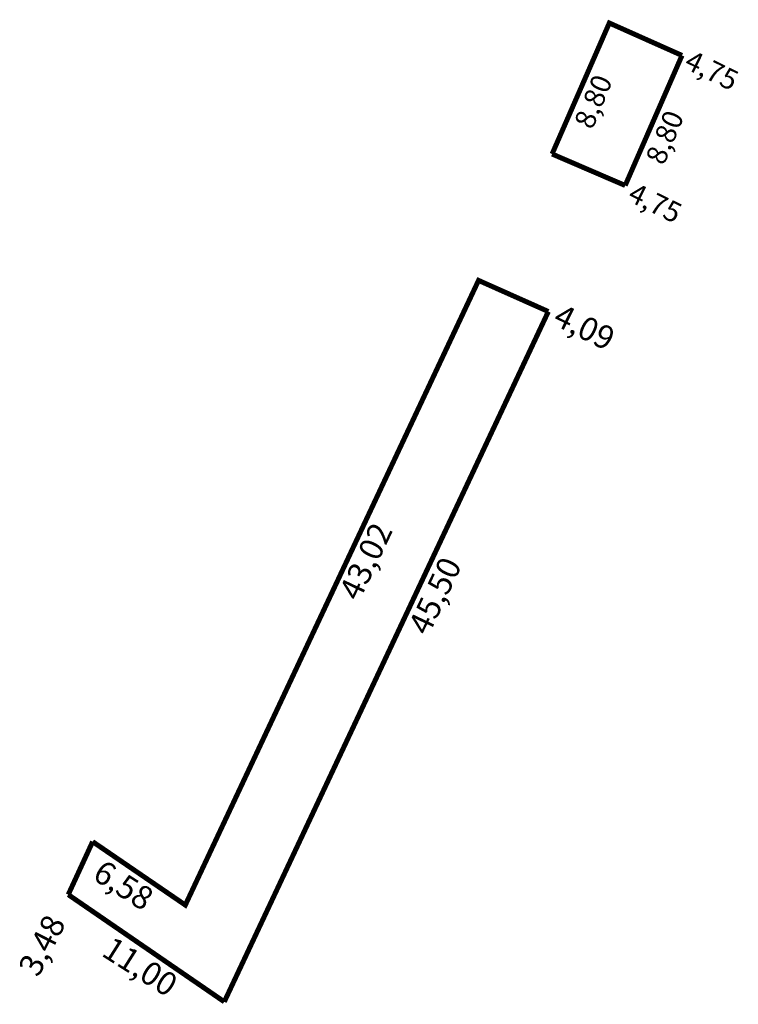
# Model space of a CAD drawing. Extents: x 181474 to 181556, y 1673281 to 1673424.
# Drawn here: x 181474 to 181517, y 1673281 to 1673340 of the extents above; entities that cross this region are included whole.
import ezdxf

# ---------------------------------------------------------------- set-up
doc = ezdxf.new("R2010")
doc.units = 0
doc.header["$MEASUREMENT"] = 0
doc.layers.add('PERM_RI', color=3, linetype='CONTINUOUS')

msp = doc.modelspace()

# ---------------------------------------------------------------- linework, layer by layer
at = {"layer": 'PERM_RI', "const_width": 0.3}
for points in [[(181506.103, 1673331.765), (181509.519, 1673339.58), (181513.858, 1673337.646)], [(181513.858, 1673337.646), (181510.466, 1673329.887)], [(181506.103, 1673331.765), (181510.466, 1673329.887)], [(181478.676, 1673290.738), (181484.208, 1673286.957), (181501.713, 1673324.223), (181505.879, 1673322.367)], [(181505.879, 1673322.367), (181486.535, 1673281.185)], [(181478.676, 1673290.738), (181477.22, 1673287.578)], [(181477.22, 1673287.578), (181486.535, 1673281.185)]]:
    msp.add_lwpolyline(points, dxfattribs=at)

# ---------------------------------------------------------------- texts
at = {"layer": 'PERM_RI'}
for s, height, rotation, p in [('4,75', 1.2171, 333.96996, (181513.92, 1673336.919)), ('8,80', 1.2171, 67.54629, (181508.505, 1673333.171)), ('8,80', 1.2171, 67.54629, (181512.772, 1673331.037)), ('4,75', 1.2171, 333.96996, (181510.542, 1673329.008)), ('4,09', 1.3934, 333.55499, (181506.074, 1673321.637)), ('43,02', 1.3934, 64.65382, (181494.587, 1673305.023)), ('45,50', 1.3934, 64.65382, (181498.716, 1673302.964)), ('6,58', 1.3934, 327.52881, (181478.591, 1673288.549)), ('3,48', 1.3934, 62.96914, (181475.431, 1673282.594)), ('11,00', 1.3934, 327.52881, (181479.136, 1673283.973))]:
    msp.add_text(s, height=height, rotation=rotation, dxfattribs=at).set_placement(p)

doc.saveas('drawing.dxf')
